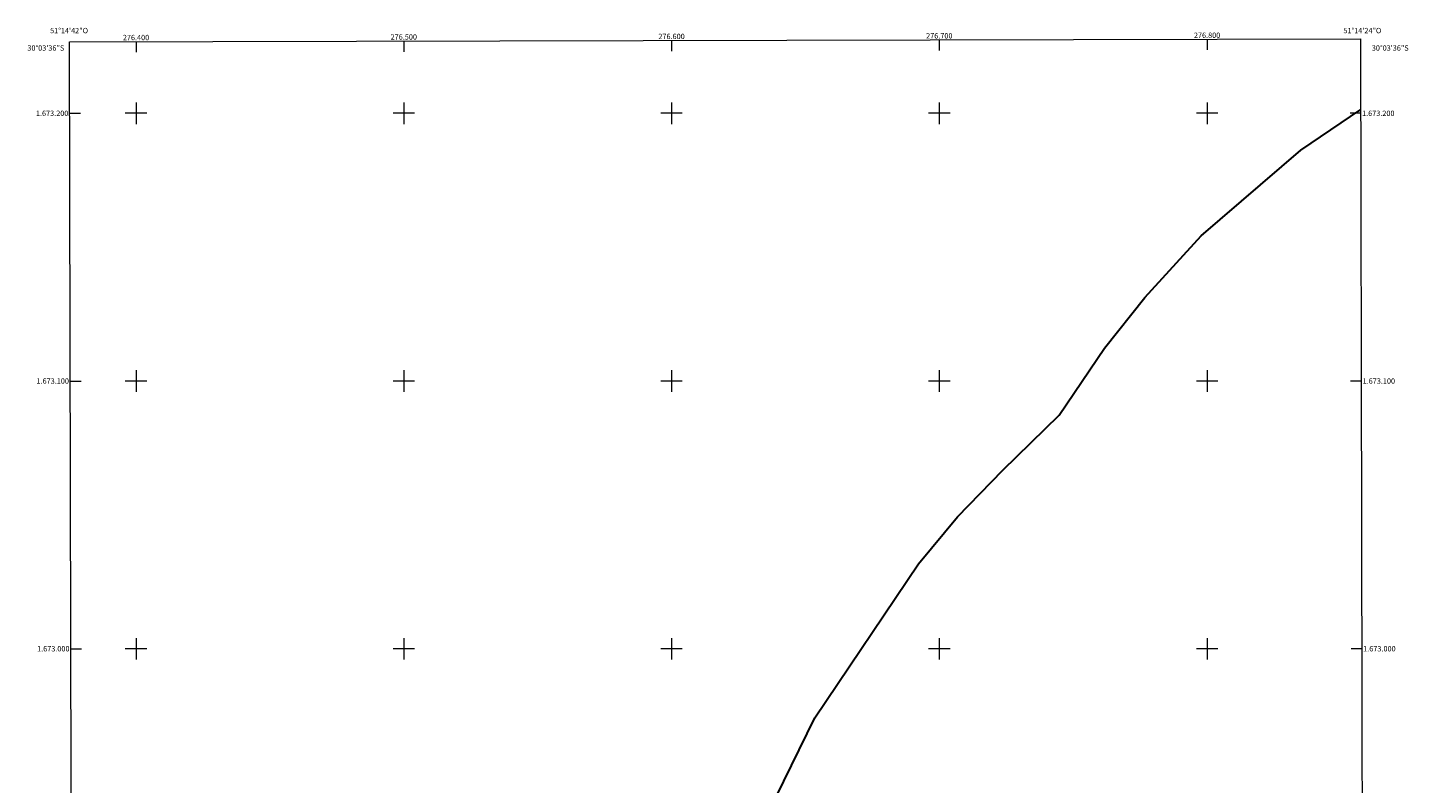
# Model space of a CAD drawing. Units: metres. Extents: x 276360 to 276875, y 1672667 to 1673232.
# Drawn here: x 276360 to 276875, y 1672950 to 1673232 of the extents above; entities that cross this region are included whole.
import ezdxf
from ezdxf.enums import TextEntityAlignment as Align

# ---------------------------------------------------------------- set-up
doc = ezdxf.new("R2010")
doc.units = ezdxf.units.M
doc.header["$MEASUREMENT"] = 0
for name, color, linetype, lineweight in [('Articulacao', 7, 'Continuous', 18), ('Limite_Restituicao', 6, 'Continuous', 30), ('Malha_Coordenadas', 7, 'Continuous', 15)]:
    doc.layers.add(name, color=color, linetype=linetype, lineweight=lineweight)
doc.styles.add('Arial', font='arial.ttf', dxfattribs={"height": 1.5})

msp = doc.modelspace()

# ---------------------------------------------------------------- linework, layer by layer
at = {"layer": 'Articulacao', "flags": 128}
msp.add_lwpolyline([(276375.18, 1673226.76), (276857.32, 1673227.78), (276858.48, 1672673.51), (276376.36, 1672672.49), (276375.18, 1673226.76)], close=True, dxfattribs=at)
msp.add_lwpolyline([(276376.36, 1672672.49), (276375.18, 1673226.76)], dxfattribs=at)
at = {"layer": 'Limite_Restituicao', "flags": 128}
msp.add_lwpolyline([(276595.76, 1672672.96), (276597.72, 1672690.26), (276598.72, 1672718.26), (276601.72, 1672743.26), (276607.72, 1672764.93), (276608.97, 1672800.26), (276611.72, 1672834.76), (276622.72, 1672896.59), (276633.22, 1672932.76), (276653.48, 1672974.25), (276692.23, 1673031.75), (276706.73, 1673049.25), (276723.73, 1673066.75), (276744.73, 1673087.25), (276761.73, 1673112.25), (276776.73, 1673131.25), (276797.73, 1673154.25), (276834.98, 1673186.25), (276857.37, 1673201.38)], dxfattribs=at)
at = {"layer": 'Malha_Coordenadas', "flags": 128}
for points in [[(276400, 1673226.81), (276400, 1673222.81)], [(276500, 1673227.02), (276500, 1673223.02)], [(276600, 1673227.23), (276600, 1673223.23)], [(276700, 1673227.45), (276700, 1673223.45)], [(276800, 1673227.66), (276800, 1673223.66)], [(276400, 1673204), (276400, 1673196)], [(276500, 1673204), (276500, 1673196)], [(276600, 1673204), (276600, 1673196)], [(276700, 1673204), (276700, 1673196)], [(276800, 1673204), (276800, 1673196)], [(276375.23, 1673200), (276379.23, 1673200)], [(276404, 1673200), (276396, 1673200)], [(276504, 1673200), (276496, 1673200)], [(276604, 1673200), (276596, 1673200)], [(276704, 1673200), (276696, 1673200)], [(276804, 1673200), (276796, 1673200)], [(276857.38, 1673200), (276853.38, 1673200)], [(276400, 1673104), (276400, 1673096)], [(276500, 1673104), (276500, 1673096)], [(276600, 1673104), (276600, 1673096)], [(276700, 1673104), (276700, 1673096)], [(276800, 1673104), (276800, 1673096)], [(276375.45, 1673100), (276379.45, 1673100)], [(276404, 1673100), (276396, 1673100)], [(276504, 1673100), (276496, 1673100)], [(276604, 1673100), (276596, 1673100)], [(276704, 1673100), (276696, 1673100)], [(276804, 1673100), (276796, 1673100)], [(276857.59, 1673100), (276853.59, 1673100)], [(276375.66, 1673000), (276379.66, 1673000)], [(276404, 1673000), (276396, 1673000)], [(276400, 1673004), (276400, 1672996)], [(276504, 1673000), (276496, 1673000)], [(276500, 1673004), (276500, 1672996)], [(276604, 1673000), (276596, 1673000)], [(276600, 1673004), (276600, 1672996)], [(276704, 1673000), (276696, 1673000)], [(276700, 1673004), (276700, 1672996)], [(276804, 1673000), (276796, 1673000)], [(276800, 1673004), (276800, 1672996)], [(276857.8, 1673000), (276853.8, 1673000)]]:
    msp.add_lwpolyline(points, dxfattribs=at)
at = {"layer": 'Malha_Coordenadas', "linetype": 'Continuous', "flags": 128}
msp.add_lwpolyline([(276857.32, 1673227.78), (276858.48, 1672673.51)], dxfattribs=at)

# ---------------------------------------------------------------- texts
at = {"layer": 'Malha_Coordenadas', "style": 'Arial'}
for s, p in [('51°14\'42"O', (276375, 1673229.91)), ('51°14\'24"O', (276858, 1673229.91)), ('276.400', (276400, 1673227.31)), ('276.500', (276500, 1673227.52)), ('276.600', (276600, 1673227.73)), ('276.700', (276700, 1673227.95)), ('276.800', (276800, 1673228.16))]:
    msp.add_text(s, height=2, dxfattribs=at).set_placement(p, align=Align.CENTER)
for s, p in [('30°03\'36"S', (276373.2, 1673224.4)), ('1.673.200', (276374.73, 1673200)), ('1.673.100', (276374.95, 1673100)), ('1.673.000', (276375.16, 1673000))]:
    msp.add_text(s, height=2, dxfattribs=at).set_placement(p, align=Align.MIDDLE_RIGHT)
for s, p in [('30°03\'36"S', (276861.52, 1673224.4)), ('1.673.200', (276857.88, 1673200)), ('1.673.100', (276858.09, 1673100)), ('1.673.000', (276858.3, 1673000))]:
    msp.add_text(s, height=2, dxfattribs=at).set_placement(p, align=Align.MIDDLE_LEFT)

doc.saveas('drawing.dxf')
